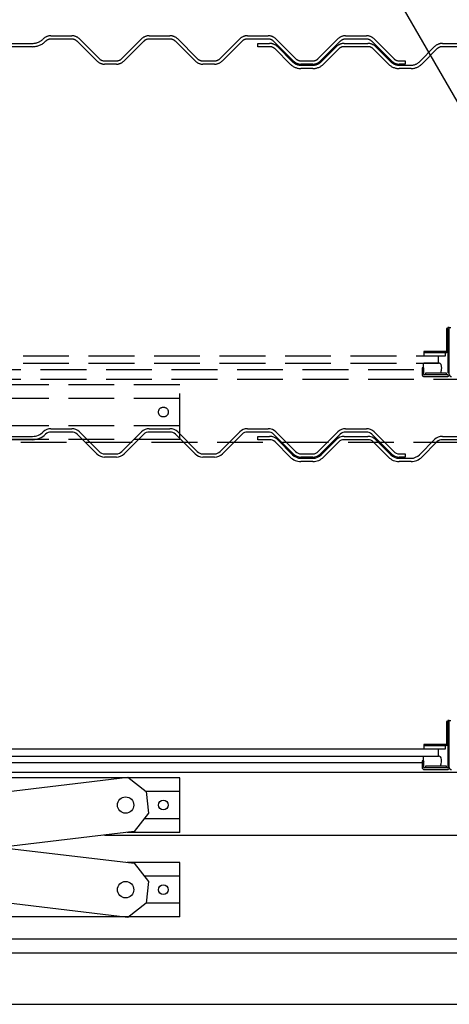
# Model space of a CAD drawing. Units: millimetres. Extents: x -30 to 419, y -59 to 288.
# Drawn here: x 80 to 99, y 216 to 262 of the extents above; entities that cross this region are included whole.
import ezdxf

# ---------------------------------------------------------------- set-up
doc = ezdxf.new("R2010")
doc.units = ezdxf.units.MM
doc.header["$MEASUREMENT"] = 0
doc.linetypes.add('破線', pattern=[3, 2.1, -0.9])

msp = doc.modelspace()

# ---------------------------------------------------------------- linework, layer by layer
at = {"color": 3, "linetype": 'Continuous'}
for p, q in [((108.301148, 242.690249), (95.008451, 265.713875)), ((80.937204, 242.852447), (81.88799, 242.852447)), ((81.88799, 242.702447), (80.937204, 242.702447)), ((82.241543, 242.706), (83.142584, 241.804959)), ((84.182609, 241.804959), (85.08365, 242.706)), ((85.437204, 242.852447), (86.38799, 242.852447)), ((86.38799, 242.702447), (85.437204, 242.702447)), ((86.741543, 242.706), (87.642584, 241.804959)), ((88.682609, 241.804959), (89.58365, 242.706)), ((89.937204, 242.852447), (90.88799, 242.852447)), ((90.88799, 242.702447), (89.937204, 242.702447)), ((91.241543, 242.706), (92.142584, 241.804959)), ((93.182609, 241.804959), (94.08365, 242.706)), ((94.437204, 242.852447), (95.38799, 242.852447)), ((95.38799, 242.702447), (94.437204, 242.702447)), ((95.741543, 242.706), (96.642584, 241.804959)), ((72.412597, 242.502447), (80.092229, 242.502447)), ((80.092229, 242.352447), (72.412597, 242.352447)), ((83.036518, 241.698893), (82.135477, 242.599934)), ((85.189716, 242.599934), (84.288675, 241.698893)), ((87.536518, 241.698893), (86.635477, 242.599934)), ((89.689716, 242.599934), (88.788675, 241.698893)), ((90.412597, 242.352447), (90.412597, 242.502447)), ((90.412597, 242.502447), (90.95549, 242.502447)), ((90.95549, 242.352447), (90.412597, 242.352447)), ((92.036518, 241.698893), (91.135477, 242.599934)), ((91.89544, 241.557472), (91.202977, 242.249934)), ((91.309043, 242.356), (92.001506, 241.663538)), ((94.189716, 242.599934), (93.288675, 241.698893)), ((93.323688, 241.663538), (94.01615, 242.356)), ((94.122216, 242.249934), (93.429754, 241.557472)), ((94.369704, 242.502447), (95.45549, 242.502447)), ((95.45549, 242.352447), (94.369704, 242.352447)), ((96.536518, 241.698893), (95.635477, 242.599934)), ((96.39544, 241.557472), (95.702977, 242.249934)), ((95.809043, 242.356), (96.501506, 241.663538)), ((97.823688, 241.663538), (98.51615, 242.356)), ((98.622216, 242.249934), (97.929754, 241.557472)), ((98.869704, 242.502447), (99.95549, 242.502447)), ((99.95549, 242.352447), (98.869704, 242.352447)), ((83.390072, 241.702447), (83.935122, 241.702447)), ((83.935122, 241.552447), (83.390072, 241.552447)), ((87.890072, 241.702447), (88.435122, 241.702447)), ((88.435122, 241.552447), (87.890072, 241.552447)), ((92.390072, 241.702447), (92.935122, 241.702447)), ((92.935122, 241.552447), (92.390072, 241.552447)), ((92.390414, 241.502447), (92.934779, 241.502447)), ((92.934779, 241.352447), (92.390414, 241.352447)), ((96.890072, 241.702447), (97.162597, 241.702447)), ((97.162597, 241.552447), (96.890072, 241.552447)), ((96.890414, 241.502447), (97.434779, 241.502447)), ((97.434779, 241.352447), (96.890414, 241.352447)), ((97.162597, 241.702447), (97.162597, 241.552447)), ((99.112597, 229.442447), (99.062597, 229.442447)), ((99.062597, 229.442447), (99.062597, 228.417447)), ((99.187597, 229.492447), (99.112597, 229.492447)), ((99.112597, 229.492447), (99.112597, 227.342447)), ((99.112597, 228.417447), (99.112597, 229.442447)), ((99.112597, 229.142427), (99.112597, 227.642427)), ((99.187597, 227.342447), (99.187597, 229.492447)), ((99.187597, 229.492447), (99.262597, 229.492447)), ((99.187597, 227.342447), (99.187597, 229.492447)), ((99.037597, 228.392447), (98.012597, 228.392447)), ((98.012597, 228.392447), (98.012597, 228.342447)), ((98.012597, 228.342447), (99.037597, 228.342447)), ((50.462597, 227.567447), (97.937597, 227.567447)), ((98.012597, 227.642447), (97.937597, 227.642447)), ((97.937597, 227.642447), (97.937597, 227.342447)), ((98.012597, 227.342447), (98.012597, 227.642447)), ((99.087597, 227.317447), (98.037597, 227.317447)), ((86.837597, 226.867447), (49.337597, 226.867447)), ((50.462597, 227.117447), (197.862597, 227.117447)), ((86.837597, 224.367447), (86.837597, 226.867447)), ((98.037597, 227.242447), (99.087597, 227.242447)), ((86.837641, 226.242447), (85.278409, 226.242447)), ((86.837641, 224.992447), (85.215406, 224.992447)), ((83.382723, 224.242447), (164.94247, 224.242447)), ((86.837597, 224.367447), (84.431754, 224.367447)), ((86.837597, 222.992447), (84.431754, 222.992447)), ((86.837597, 220.492447), (86.837597, 222.992447)), ((86.837641, 222.367447), (85.215406, 222.367447)), ((86.837641, 221.117447), (85.278409, 221.117447)), ((86.837597, 220.492447), (72.337597, 220.492447)), ((50.887597, 219.492447), (197.437597, 219.492447)), ((50.887597, 218.842447), (197.437597, 218.842447)), ((44.167597, 216.492447), (204.157597, 216.492447))]:
    msp.add_line(p, q, dxfattribs=at)
at = {"color": 4, "linetype": '破線'}
for p, q in [((80.937204, 260.852447), (81.88799, 260.852447)), ((81.88799, 260.702447), (80.937204, 260.702447)), ((82.241543, 260.706), (83.142584, 259.804959)), ((84.182609, 259.804959), (85.08365, 260.706)), ((85.437204, 260.852447), (86.38799, 260.852447)), ((86.38799, 260.702447), (85.437204, 260.702447)), ((86.741543, 260.706), (87.642584, 259.804959)), ((88.682609, 259.804959), (89.58365, 260.706)), ((89.937204, 260.852447), (90.88799, 260.852447)), ((90.88799, 260.702447), (89.937204, 260.702447)), ((91.241543, 260.706), (92.142584, 259.804959)), ((93.182609, 259.804959), (94.08365, 260.706)), ((94.437204, 260.852447), (95.38799, 260.852447)), ((95.38799, 260.702447), (94.437204, 260.702447)), ((95.741543, 260.706), (96.642584, 259.804959)), ((72.412597, 260.502447), (80.092229, 260.502447)), ((80.092229, 260.352447), (72.412597, 260.352447)), ((83.036518, 259.698893), (82.135477, 260.599934)), ((85.189716, 260.599934), (84.288675, 259.698893)), ((87.536518, 259.698893), (86.635477, 260.599934)), ((89.689716, 260.599934), (88.788675, 259.698893)), ((90.412597, 260.352447), (90.412597, 260.502447)), ((90.412597, 260.502447), (90.95549, 260.502447)), ((90.95549, 260.352447), (90.412597, 260.352447)), ((92.036518, 259.698893), (91.135477, 260.599934)), ((91.89544, 259.557472), (91.202977, 260.249934)), ((91.309043, 260.356), (92.001506, 259.663538)), ((94.189716, 260.599934), (93.288675, 259.698893)), ((93.323688, 259.663538), (94.01615, 260.356)), ((94.122216, 260.249934), (93.429754, 259.557472)), ((94.369704, 260.502447), (95.45549, 260.502447)), ((95.45549, 260.352447), (94.369704, 260.352447)), ((96.536518, 259.698893), (95.635477, 260.599934)), ((96.39544, 259.557472), (95.702977, 260.249934)), ((95.809043, 260.356), (96.501506, 259.663538)), ((97.823688, 259.663538), (98.51615, 260.356)), ((98.622216, 260.249934), (97.929754, 259.557472)), ((98.869704, 260.502447), (99.95549, 260.502447)), ((99.95549, 260.352447), (98.869704, 260.352447)), ((83.390072, 259.702447), (83.935122, 259.702447)), ((83.935122, 259.552447), (83.390072, 259.552447)), ((87.890072, 259.702447), (88.435122, 259.702447)), ((88.435122, 259.552447), (87.890072, 259.552447)), ((92.390072, 259.702447), (92.935122, 259.702447)), ((92.935122, 259.552447), (92.390072, 259.552447)), ((92.390414, 259.502447), (92.934779, 259.502447)), ((92.934779, 259.352447), (92.390414, 259.352447)), ((96.890072, 259.702447), (97.162597, 259.702447)), ((97.162597, 259.552447), (96.890072, 259.552447)), ((96.890414, 259.502447), (97.434779, 259.502447)), ((97.434779, 259.352447), (96.890414, 259.352447)), ((97.162597, 259.702447), (97.162597, 259.552447)), ((99.112597, 247.442447), (99.062597, 247.442447)), ((99.062597, 247.442447), (99.062597, 246.417447)), ((99.187597, 247.492447), (99.112597, 247.492447)), ((99.112597, 247.492447), (99.112597, 245.342447)), ((99.112597, 246.417447), (99.112597, 247.442447)), ((99.112597, 247.142427), (99.112597, 245.642427)), ((99.187597, 245.342447), (99.187597, 247.492447)), ((99.187597, 247.492447), (99.262597, 247.492447)), ((99.187597, 245.342447), (99.187597, 247.492447)), ((99.037597, 246.392447), (98.012597, 246.392447)), ((98.012597, 246.392447), (98.012597, 246.342447)), ((99.012597, 246.342447), (98.012597, 246.342447)), ((98.012597, 246.342447), (98.012597, 246.192447)), ((98.012597, 246.342447), (99.037597, 246.342447)), ((99.012597, 246.192447), (99.012597, 246.342447)), ((49.662597, 246.192447), (98.687597, 246.192447)), ((49.662597, 245.852447), (98.687597, 245.852447)), ((98.012597, 246.192447), (99.012597, 246.192447)), ((98.687592, 245.852447), (98.012597, 245.852447)), ((98.719855, 245.852437), (98.687592, 245.852447)), ((98.687597, 245.852447), (98.687597, 246.192447)), ((50.462597, 245.567447), (97.937597, 245.567447)), ((98.012597, 245.642447), (97.937597, 245.642447)), ((97.937597, 245.642447), (97.937597, 245.342447)), ((98.012597, 245.342447), (98.012597, 245.642447)), ((98.112597, 245.417447), (99.037597, 245.417447)), ((98.112597, 245.317447), (98.112597, 245.417447)), ((99.037597, 245.417447), (99.037597, 245.317447)), ((50.462597, 245.117447), (197.862597, 245.117447)), ((99.087597, 245.317447), (98.037597, 245.317447)), ((98.037597, 245.242447), (99.087597, 245.242447)), ((99.037597, 245.317447), (98.112597, 245.317447)), ((86.837597, 244.867447), (49.337597, 244.867447)), ((86.837597, 242.367447), (86.837597, 244.867447)), ((86.837641, 244.242447), (76.993428, 244.242447)), ((86.837641, 242.992447), (77.239121, 242.992447)), ((76.55008, 242.242447), (171.775113, 242.242447)), ((86.837597, 242.367447), (76.689355, 242.367447))]:
    msp.add_line(p, q, dxfattribs=at)
at = {"color": 6, "linetype": 'Continuous'}
for p, q in [((49.662597, 228.192447), (98.687597, 228.192447)), ((98.012597, 228.342447), (98.012597, 228.192447)), ((98.012597, 228.192447), (99.012597, 228.192447)), ((98.687597, 227.852447), (98.687597, 228.192447)), ((99.012597, 228.192447), (99.012597, 228.342447)), ((49.662597, 227.852447), (98.687597, 227.852447)), ((98.112597, 227.417447), (99.037597, 227.417447)), ((98.112597, 227.317447), (98.112597, 227.417447)), ((99.037597, 227.317447), (98.112597, 227.317447)), ((99.037597, 227.417447), (99.037597, 227.317447))]:
    msp.add_line(p, q, dxfattribs=at)
at = {"color": 1, "linetype": 'Continuous'}
msp.add_line((99.012597, 228.342447), (98.012597, 228.342447), dxfattribs=at)
at = {"color": 4, "linetype": 'Continuous'}
for p, q in [((53.772597, 223.23186), (84.457886, 226.888246)), ((84.457886, 226.888246), (85.291358, 226.232255)), ((85.291358, 226.232255), (85.409678, 225.23928)), ((85.409678, 225.23928), (84.753687, 224.405808)), ((84.753687, 224.405808), (53.772572, 220.714171)), ((78.662086, 223.679947), (84.753687, 222.954086)), ((84.753687, 222.954086), (85.409678, 222.120614)), ((84.457886, 220.471647), (68.09757, 222.421104)), ((85.409678, 222.120614), (85.291358, 221.127638)), ((85.291358, 221.127638), (84.457886, 220.471647))]:
    msp.add_line(p, q, dxfattribs=at)
at = {"color": 4, "linetype": '破線'}
msp.add_circle((86.087597, 243.617447), 0.225, dxfattribs=at)
at = {"color": 4, "linetype": 'Continuous'}
for centre in [(84.357543, 225.617447), (84.357543, 221.742447)]:
    msp.add_circle(centre, 0.375, dxfattribs=at)
at = {"color": 3, "linetype": 'Continuous'}
for centre in [(86.087597, 225.617447), (86.087597, 221.742447)]:
    msp.add_circle(centre, 0.225, dxfattribs=at)
at = {"color": 4, "linetype": '破線'}
for centre, radius, start, end in [((80.092229, 261.197422), 0.694975, 270, 315), ((80.937204, 260.352447), 0.5, 90, 135), ((80.937204, 260.352447), 0.35, 90, 135), ((81.88799, 260.352447), 0.5, 45, 90), ((81.88799, 260.352447), 0.35, 45, 90), ((85.437204, 260.352447), 0.5, 90, 135), ((85.437204, 260.352447), 0.35, 90, 135), ((86.38799, 260.352447), 0.5, 45, 90), ((86.38799, 260.352447), 0.35, 45, 90), ((89.937204, 260.352447), 0.5, 90, 135), ((89.937204, 260.352447), 0.35, 90, 135), ((90.88799, 260.352447), 0.5, 45, 90), ((90.88799, 260.352447), 0.35, 45, 90), ((94.437204, 260.352447), 0.5, 90, 135), ((94.437204, 260.352447), 0.35, 90, 135), ((95.38799, 260.352447), 0.5, 45, 90), ((95.38799, 260.352447), 0.35, 45, 90), ((80.092229, 261.197422), 0.844975, 270, 315), ((90.95549, 260.002447), 0.5, 45, 90), ((90.95549, 260.002447), 0.35, 45, 90), ((94.369704, 260.002447), 0.5, 90, 135), ((94.369704, 260.002447), 0.35, 90, 135), ((95.45549, 260.002447), 0.5, 45, 90), ((95.45549, 260.002447), 0.35, 45, 90), ((98.869704, 260.002447), 0.5, 90, 135), ((98.869704, 260.002447), 0.35, 90, 135), ((83.390072, 260.052447), 0.35, 225, 270), ((83.935122, 260.052447), 0.35, 270, 315), ((87.890072, 260.052447), 0.35, 225, 270), ((88.435122, 260.052447), 0.35, 270, 315), ((92.390072, 260.052447), 0.35, 225, 270), ((92.935122, 260.052447), 0.35, 270, 315), ((96.890072, 260.052447), 0.35, 225, 270), ((83.390072, 260.052447), 0.5, 225, 270), ((83.935122, 260.052447), 0.5, 270, 315), ((87.890072, 260.052447), 0.5, 225, 270), ((88.435122, 260.052447), 0.5, 270, 315), ((92.390414, 260.052447), 0.7, 225, 270), ((92.390414, 260.052447), 0.55, 225, 270), ((92.390072, 260.052447), 0.5, 225, 270), ((92.934779, 260.052447), 0.55, 270, 315), ((92.934779, 260.052447), 0.7, 270, 315), ((92.935122, 260.052447), 0.5, 270, 315), ((96.890414, 260.052447), 0.7, 225, 270), ((96.890414, 260.052447), 0.55, 225, 270), ((96.890072, 260.052447), 0.5, 225, 270), ((97.434779, 260.052447), 0.55, 270, 315), ((97.434779, 260.052447), 0.7, 270, 315), ((99.037597, 246.417447), 0.025, 270, 0), ((99.037597, 246.417447), 0.075, 270, 0), ((98.273062, 245.734941), 0.285744, 155.718112, 204.279426), ((98.719855, 245.752437), 0.1, 17.168532, 90), ((98.316412, 245.632345), 0.520934, 335.63643, 16.690159), ((98.037597, 245.342447), 0.1, 180, 270), ((98.037597, 245.342447), 0.025, 180, 270), ((99.087597, 245.342447), 0.1, 270, 0), ((99.087597, 245.342447), 0.025, 270, 0), ((99.287597, 245.342447), 0.1, 180, 270)]:
    msp.add_arc(centre, radius, start, end, dxfattribs=at)
at = {"color": 3, "linetype": 'Continuous'}
for centre, radius, start, end in [((80.092229, 243.197422), 0.694975, 270, 315), ((80.937204, 242.352447), 0.5, 90, 135), ((80.937204, 242.352447), 0.35, 90, 135), ((81.88799, 242.352447), 0.5, 45, 90), ((81.88799, 242.352447), 0.35, 45, 90), ((85.437204, 242.352447), 0.5, 90, 135), ((85.437204, 242.352447), 0.35, 90, 135), ((86.38799, 242.352447), 0.5, 45, 90), ((86.38799, 242.352447), 0.35, 45, 90), ((89.937204, 242.352447), 0.5, 90, 135), ((89.937204, 242.352447), 0.35, 90, 135), ((90.88799, 242.352447), 0.5, 45, 90), ((90.88799, 242.352447), 0.35, 45, 90), ((94.437204, 242.352447), 0.5, 90, 135), ((94.437204, 242.352447), 0.35, 90, 135), ((95.38799, 242.352447), 0.5, 45, 90), ((95.38799, 242.352447), 0.35, 45, 90), ((80.092229, 243.197422), 0.844975, 270, 315), ((90.95549, 242.002447), 0.5, 45, 90), ((90.95549, 242.002447), 0.35, 45, 90), ((94.369704, 242.002447), 0.5, 90, 135), ((94.369704, 242.002447), 0.35, 90, 135), ((95.45549, 242.002447), 0.5, 45, 90), ((95.45549, 242.002447), 0.35, 45, 90), ((98.869704, 242.002447), 0.5, 90, 135), ((98.869704, 242.002447), 0.35, 90, 135), ((83.390072, 242.052447), 0.35, 225, 270), ((83.935122, 242.052447), 0.35, 270, 315), ((87.890072, 242.052447), 0.35, 225, 270), ((88.435122, 242.052447), 0.35, 270, 315), ((92.390072, 242.052447), 0.35, 225, 270), ((92.935122, 242.052447), 0.35, 270, 315), ((96.890072, 242.052447), 0.35, 225, 270), ((83.390072, 242.052447), 0.5, 225, 270), ((83.935122, 242.052447), 0.5, 270, 315), ((87.890072, 242.052447), 0.5, 225, 270), ((88.435122, 242.052447), 0.5, 270, 315), ((92.390414, 242.052447), 0.7, 225, 270), ((92.390414, 242.052447), 0.55, 225, 270), ((92.390072, 242.052447), 0.5, 225, 270), ((92.934779, 242.052447), 0.55, 270, 315), ((92.934779, 242.052447), 0.7, 270, 315), ((92.935122, 242.052447), 0.5, 270, 315), ((96.890414, 242.052447), 0.7, 225, 270), ((96.890414, 242.052447), 0.55, 225, 270), ((96.890072, 242.052447), 0.5, 225, 270), ((97.434779, 242.052447), 0.55, 270, 315), ((97.434779, 242.052447), 0.7, 270, 315), ((99.037597, 228.417447), 0.025, 270, 0), ((99.037597, 228.417447), 0.075, 270, 0), ((98.037597, 227.342447), 0.1, 180, 270), ((98.037597, 227.342447), 0.025, 180, 270), ((99.087597, 227.342447), 0.1, 270, 0), ((99.087597, 227.342447), 0.025, 270, 0), ((99.287597, 227.342447), 0.1, 180, 270)]:
    msp.add_arc(centre, radius, start, end, dxfattribs=at)
at = {"color": 6, "linetype": 'Continuous'}
for centre, radius, start, end in [((98.273062, 227.734941), 0.285744, 155.718112, 204.279426), ((98.719855, 227.752437), 0.1, 17.168532, 90), ((98.316412, 227.632345), 0.520934, 335.63643, 16.690159)]:
    msp.add_arc(centre, radius, start, end, dxfattribs=at)

doc.saveas('drawing.dxf')
